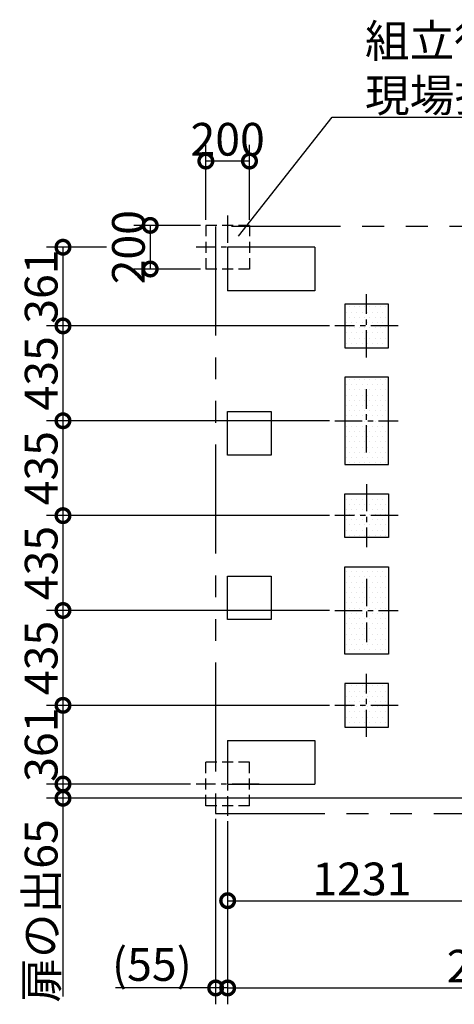
# Model space of a CAD drawing. Extents: x 175 to 20648, y 0 to 9905.
# Drawn here: x 8095 to 10088, y 5390 to 9905 of the extents above; entities that cross this region are included whole.
import ezdxf

# ---------------------------------------------------------------- set-up
doc = ezdxf.new("R2010")
doc.units = 0
doc.header["$LTSCALE"] = 20
doc.header["$PDMODE"] = 3
doc.header["$PDSIZE"] = 2
for name, pattern in [('CENTER', [2, 1.25, -0.25, 0.25, -0.25]), ('HIDDEN', [0.375, 0.25, -0.125]), ('PHANTOM', [2.5, 1.25, -0.25, 0.25, -0.25, 0.25, -0.25])]:
    doc.linetypes.add(name, pattern=pattern)
doc.layers.get('0').update_dxf_attribs({"linetype": 'CONTINUOUS'})
doc.layers.get('DEFPOINTS').update_dxf_attribs({"linetype": 'CONTINUOUS'})
for name, color, linetype in [('センター', 3, 'CENTER'), ('寸法', 4, 'CONTINUOUS'), ('想像線', 6, 'PHANTOM'), ('点線', 2, 'HIDDEN'), ('細線', 5, 'CONTINUOUS'), ('部品1', 7, 'CONTINUOUS')]:
    doc.layers.add(name, color=color, linetype=linetype)
doc.styles.add('STYLE1', font='isocp.shx', dxfattribs={"bigfont": 'bigfont.shx'})
doc.dimstyles.new('INABA_S50G', dxfattribs={"dimtxt": 150, "dimasz": 125, "dimexe": 75, "dimexo": 25, "dimgap": 25, "dimtad": 3, "dimdec": 1, "dimdsep": 46, "dimtxsty": 'STYLE1', "dimblk1": 'DOTSMALL', "dimblk2": 'DOTSMALL', "dimsah": 1, "dimcen": 0, "dimclrt": 7, "dimadec": 0, "dimazin": 0, "dimtfac": 1, "dimtdec": 4, "dimtix": 1, "dimtmove": 0, "dimatfit": 3, "dimldrblk": 'DOTSMALL', "dimfxl": 1, "dimtolj": 1, "dimtzin": 0, "dimarcsym": 0})

# ---------------------------------------------------------------- blocks, each defined once
blk = doc.blocks.new('_DOTSMALL')
at = {"color": 0, "linetype": 'ByBlock', "ltscale": 50, "const_width": 0.5}
blk.add_lwpolyline([(-0.0625, 0, 1), (0.0625, 0, 1)], format="xyb", close=True, dxfattribs=at)
blk = doc.blocks.new('*D7')
at = {"layer": 'DEFPOINTS', "color": 0, "ltscale": 50}
for p in [(9540.5, 7631), (8293.5, 7196), (9540.5, 7196)]:
    blk.add_point(p, dxfattribs=at)
at = {"layer": '寸法', "color": 0, "lineweight": -2, "ltscale": 50}
for p, q in [((8293.5, 7631), (8293.5, 7196)), ((9515.5, 7196), (8218.5, 7196))]:
    blk.add_line(p, q, dxfattribs=at)
at = {"layer": '寸法', "color": 0, "lineweight": -2, "ltscale": 50, "xscale": 125, "yscale": 125, "zscale": 125}
for p, rotation in [((8293.5, 7631), 90), ((8293.5, 7196), 270)]:
    blk.add_blockref('_DOTSMALL', p, dxfattribs=dict(at, rotation=rotation))
at = {"layer": '寸法', "color": 7, "ltscale": 50, "insert": (8193.5, 7413.5), "char_height": 150, "attachment_point": 5, "rotation": 90, "style": 'STYLE1'}
blk.add_mtext('\\A1;435', dxfattribs=at)
blk = doc.blocks.new('*D10')
at = {"layer": 'DEFPOINTS', "color": 0, "ltscale": 50}
for p in [(9048.5, 6255), (11510.5, 6255), (11510.5, 5465)]:
    blk.add_point(p, dxfattribs=at)
at = {"layer": '寸法', "color": 0, "lineweight": -2, "ltscale": 50}
for p, q in [((9048.5, 6230), (9048.5, 5390)), ((11510.5, 6230), (11510.5, 5390)), ((9048.5, 5465), (11510.5, 5465))]:
    blk.add_line(p, q, dxfattribs=at)
at = {"layer": '寸法', "color": 0, "lineweight": -2, "ltscale": 50, "xscale": 125, "yscale": 125, "zscale": 125, "rotation": 180}
blk.add_blockref('_DOTSMALL', (9048.5, 5465), dxfattribs=at)
at = {"layer": '寸法', "color": 0, "lineweight": -2, "ltscale": 50, "xscale": 125, "yscale": 125, "zscale": 125}
blk.add_blockref('_DOTSMALL', (11510.5, 5465), dxfattribs=at)
at = {"layer": '寸法', "color": 7, "ltscale": 50, "insert": (10279.5, 5565), "char_height": 150, "attachment_point": 5, "style": 'STYLE1'}
blk.add_mtext('\\A1;2462', dxfattribs=at)
blk = doc.blocks.new('*D12')
at = {"layer": 'DEFPOINTS', "color": 0, "ltscale": 50}
for p in [(8903.5, 6400), (8293.5, 6335), (10179.5, 6335)]:
    blk.add_point(p, dxfattribs=at)
at = {"layer": '寸法', "color": 0, "lineweight": -2, "ltscale": 50}
for p, q in [((8878.5, 6400), (8218.5, 6400)), ((8293.5, 6400), (8293.5, 6335)), ((10154.5, 6335), (8218.5, 6335)), ((8293.5, 6335), (8293.5, 5426.2))]:
    blk.add_line(p, q, dxfattribs=at)
at = {"layer": '寸法', "color": 0, "lineweight": -2, "ltscale": 50, "xscale": 125, "yscale": 125, "zscale": 125}
for p, rotation in [((8293.5, 6400), 90), ((8293.5, 6335), 270)]:
    blk.add_blockref('_DOTSMALL', p, dxfattribs=dict(at, rotation=rotation))
at = {"layer": '寸法', "color": 7, "ltscale": 50, "insert": (8193.5, 5818.1), "char_height": 150, "attachment_point": 5, "rotation": 90, "style": 'STYLE1'}
blk.add_mtext('\\A1;扉の出65', dxfattribs=at)
blk = doc.blocks.new('*D13')
at = {"layer": 'DEFPOINTS', "color": 0, "ltscale": 50}
for p in [(10279.5, 6335), (9048.5, 6255), (10279.5, 5865)]:
    blk.add_point(p, dxfattribs=at)
at = {"layer": '寸法', "color": 0, "lineweight": -2, "ltscale": 50}
for p, q in [((10279.5, 6310), (10279.5, 5790)), ((9048.5, 6230), (9048.5, 5790)), ((9048.5, 5865), (10279.5, 5865))]:
    blk.add_line(p, q, dxfattribs=at)
at = {"layer": '寸法', "color": 0, "lineweight": -2, "ltscale": 50, "xscale": 125, "yscale": 125, "zscale": 125, "rotation": 180}
blk.add_blockref('_DOTSMALL', (9048.5, 5865), dxfattribs=at)
at = {"layer": '寸法', "color": 0, "lineweight": -2, "ltscale": 50, "xscale": 125, "yscale": 125, "zscale": 125}
blk.add_blockref('_DOTSMALL', (10279.5, 5865), dxfattribs=at)
at = {"layer": '寸法', "color": 7, "ltscale": 50, "insert": (9664, 5965), "char_height": 150, "attachment_point": 5, "style": 'STYLE1'}
blk.add_mtext('\\A1;1231', dxfattribs=at)
blk = doc.blocks.new('*D14')
at = {"layer": 'DEFPOINTS', "color": 0, "ltscale": 50}
for p in [(8993.5, 6265), (9048.5, 6255), (9048.5, 5465)]:
    blk.add_point(p, dxfattribs=at)
at = {"layer": '寸法', "color": 0, "lineweight": -2, "ltscale": 50}
for p, q in [((8993.5, 6240), (8993.5, 5390)), ((9048.5, 6230), (9048.5, 5390)), ((8993.5, 5465), (8533.6, 5465)), ((9048.5, 5465), (8993.5, 5465))]:
    blk.add_line(p, q, dxfattribs=at)
at = {"layer": '寸法', "color": 0, "lineweight": -2, "ltscale": 50, "xscale": 125, "yscale": 125, "zscale": 125, "rotation": 180}
blk.add_blockref('_DOTSMALL', (8993.5, 5465), dxfattribs=at)
at = {"layer": '寸法', "color": 0, "lineweight": -2, "ltscale": 50, "xscale": 125, "yscale": 125, "zscale": 125}
blk.add_blockref('_DOTSMALL', (9048.5, 5465), dxfattribs=at)
at = {"layer": '寸法', "color": 7, "ltscale": 50, "insert": (8701.1, 5572.5), "char_height": 150, "attachment_point": 5, "style": 'STYLE1'}
blk.add_mtext('\\A1;(55)', dxfattribs=at)
blk = doc.blocks.new('*D15')
at = {"layer": 'DEFPOINTS', "color": 0, "ltscale": 50}
for p in [(9540.5, 6761), (8293.5, 6400), (8903.5, 6400)]:
    blk.add_point(p, dxfattribs=at)
at = {"layer": '寸法', "color": 0, "lineweight": -2, "ltscale": 50}
for p, q in [((8293.5, 6761), (8293.5, 6400)), ((8878.5, 6400), (8218.5, 6400))]:
    blk.add_line(p, q, dxfattribs=at)
at = {"layer": '寸法', "color": 0, "lineweight": -2, "ltscale": 50, "xscale": 125, "yscale": 125, "zscale": 125}
for p, rotation in [((8293.5, 6761), 90), ((8293.5, 6400), 270)]:
    blk.add_blockref('_DOTSMALL', p, dxfattribs=dict(at, rotation=rotation))
at = {"layer": '寸法', "color": 7, "ltscale": 50, "insert": (8193.5, 6580.5), "char_height": 150, "attachment_point": 5, "rotation": 90, "style": 'STYLE1'}
blk.add_mtext('\\A1;361', dxfattribs=at)
blk = doc.blocks.new('*D16')
at = {"layer": 'DEFPOINTS', "color": 0, "ltscale": 50}
for p in [(9540.5, 7196), (8293.5, 6761), (9540.5, 6761)]:
    blk.add_point(p, dxfattribs=at)
at = {"layer": '寸法', "color": 0, "lineweight": -2, "ltscale": 50}
for p, q in [((8293.5, 7196), (8293.5, 6761)), ((9515.5, 6761), (8218.5, 6761))]:
    blk.add_line(p, q, dxfattribs=at)
at = {"layer": '寸法', "color": 0, "lineweight": -2, "ltscale": 50, "xscale": 125, "yscale": 125, "zscale": 125}
for p, rotation in [((8293.5, 7196), 90), ((8293.5, 6761), 270)]:
    blk.add_blockref('_DOTSMALL', p, dxfattribs=dict(at, rotation=rotation))
at = {"layer": '寸法', "color": 7, "ltscale": 50, "insert": (8193.5, 6978.5), "char_height": 150, "attachment_point": 5, "rotation": 90, "style": 'STYLE1'}
blk.add_mtext('\\A1;435', dxfattribs=at)
blk = doc.blocks.new('*D20')
at = {"layer": 'DEFPOINTS', "color": 0, "ltscale": 50}
for p in [(8518.5, 8862), (8293.5, 8501), (9540.5, 8501)]:
    blk.add_point(p, dxfattribs=at)
at = {"layer": '寸法', "color": 0, "lineweight": -2, "ltscale": 50}
for p, q in [((8493.5, 8862), (8218.5, 8862)), ((8293.5, 8862), (8293.5, 8501)), ((9515.5, 8501), (8218.5, 8501))]:
    blk.add_line(p, q, dxfattribs=at)
at = {"layer": '寸法', "color": 0, "lineweight": -2, "ltscale": 50, "xscale": 125, "yscale": 125, "zscale": 125}
for p, rotation in [((8293.5, 8862), 90), ((8293.5, 8501), 270)]:
    blk.add_blockref('_DOTSMALL', p, dxfattribs=dict(at, rotation=rotation))
at = {"layer": '寸法', "color": 7, "ltscale": 50, "insert": (8193.5, 8681.5), "char_height": 150, "attachment_point": 5, "rotation": 90, "style": 'STYLE1'}
blk.add_mtext('\\A1;361', dxfattribs=at)
blk = doc.blocks.new('*D21')
at = {"layer": 'DEFPOINTS', "color": 0, "ltscale": 50}
for p in [(9540.5, 8066), (8293.5, 7631), (9540.5, 7631)]:
    blk.add_point(p, dxfattribs=at)
at = {"layer": '寸法', "color": 0, "lineweight": -2, "ltscale": 50}
for p, q in [((8293.5, 8066), (8293.5, 7631)), ((9515.5, 7631), (8218.5, 7631))]:
    blk.add_line(p, q, dxfattribs=at)
at = {"layer": '寸法', "color": 0, "lineweight": -2, "ltscale": 50, "xscale": 125, "yscale": 125, "zscale": 125}
for p, rotation in [((8293.5, 8066), 90), ((8293.5, 7631), 270)]:
    blk.add_blockref('_DOTSMALL', p, dxfattribs=dict(at, rotation=rotation))
at = {"layer": '寸法', "color": 7, "ltscale": 50, "insert": (8193.5, 7848.5), "char_height": 150, "attachment_point": 5, "rotation": 90, "style": 'STYLE1'}
blk.add_mtext('\\A1;435', dxfattribs=at)
blk = doc.blocks.new('*D22')
at = {"layer": 'DEFPOINTS', "color": 0, "ltscale": 50}
for p in [(9540.5, 8501), (8293.5, 8066), (9540.5, 8066)]:
    blk.add_point(p, dxfattribs=at)
at = {"layer": '寸法', "color": 0, "lineweight": -2, "ltscale": 50}
for p, q in [((8293.5, 8501), (8293.5, 8066)), ((9515.5, 8066), (8218.5, 8066))]:
    blk.add_line(p, q, dxfattribs=at)
at = {"layer": '寸法', "color": 0, "lineweight": -2, "ltscale": 50, "xscale": 125, "yscale": 125, "zscale": 125}
for p, rotation in [((8293.5, 8501), 90), ((8293.5, 8066), 270)]:
    blk.add_blockref('_DOTSMALL', p, dxfattribs=dict(at, rotation=rotation))
at = {"layer": '寸法', "color": 7, "ltscale": 50, "insert": (8193.5, 8283.5), "char_height": 150, "attachment_point": 5, "rotation": 90, "style": 'STYLE1'}
blk.add_mtext('\\A1;435', dxfattribs=at)
blk = doc.blocks.new('*D23')
at = {"layer": 'DEFPOINTS', "color": 0, "ltscale": 50}
for p in [(8948.5, 8962), (8693.5, 8762), (8948.5, 8762)]:
    blk.add_point(p, dxfattribs=at)
at = {"layer": '寸法', "color": 0, "lineweight": -2, "ltscale": 50}
for p, q in [((8923.5, 8962), (8618.5, 8962)), ((8693.5, 8962), (8693.5, 8762)), ((8923.5, 8762), (8618.5, 8762))]:
    blk.add_line(p, q, dxfattribs=at)
at = {"layer": '寸法', "color": 0, "lineweight": -2, "ltscale": 50, "xscale": 125, "yscale": 125, "zscale": 125}
for p, rotation in [((8693.5, 8962), 90), ((8693.5, 8762), 270)]:
    blk.add_blockref('_DOTSMALL', p, dxfattribs=dict(at, rotation=rotation))
at = {"layer": '寸法', "color": 7, "ltscale": 50, "insert": (8593.5, 8862), "char_height": 150, "attachment_point": 5, "rotation": 90, "style": 'STYLE1'}
blk.add_mtext('\\A1;200', dxfattribs=at)
blk = doc.blocks.new('*D24')
at = {"layer": 'DEFPOINTS', "color": 0, "ltscale": 50}
for p in [(8948.5, 9257), (8948.5, 8962), (9148.5, 8962)]:
    blk.add_point(p, dxfattribs=at)
at = {"layer": '寸法', "color": 0, "lineweight": -2, "ltscale": 50}
for p, q in [((8948.5, 8987), (8948.5, 9332)), ((9148.5, 8987), (9148.5, 9332)), ((9148.5, 9257), (8948.5, 9257))]:
    blk.add_line(p, q, dxfattribs=at)
at = {"layer": '寸法', "color": 0, "lineweight": -2, "ltscale": 50, "xscale": 125, "yscale": 125, "zscale": 125, "rotation": 180}
blk.add_blockref('_DOTSMALL', (8948.5, 9257), dxfattribs=at)
at = {"layer": '寸法', "color": 0, "lineweight": -2, "ltscale": 50, "xscale": 125, "yscale": 125, "zscale": 125}
blk.add_blockref('_DOTSMALL', (9148.5, 9257), dxfattribs=at)
at = {"layer": '寸法', "color": 7, "ltscale": 50, "insert": (9048.5, 9357), "char_height": 150, "attachment_point": 5, "style": 'STYLE1'}
blk.add_mtext('\\A1;200', dxfattribs=at)

msp = doc.modelspace()

# ---------------------------------------------------------------- linework, layer by layer
at = {"layer": 'センター', "color": 7, "ltscale": 5}
for p, q in [((9048.5, 9006.96), (9048.5, 8716.96)), ((9193.5, 8861.96), (8903.5, 8861.96)), ((9685.5, 8355.96), (9685.5, 8645.96)), ((9830.5, 8500.96), (9540.5, 8500.96)), ((9685.5, 7920.96), (9685.5, 8210.96)), ((9540.5, 8065.96), (9830.5, 8065.96)), ((9685.5, 7775.96), (9685.5, 7485.96)), ((9830.5, 7630.96), (9540.5, 7630.96)), ((9685.5, 7340.96), (9685.5, 7050.96)), ((9540.5, 7195.96), (9830.5, 7195.96)), ((9685.5, 6615.96), (9685.5, 6905.96)), ((9830.5, 6760.96), (9540.5, 6760.96)), ((9048.5, 6544.96), (9048.5, 6254.96)), ((9193.5, 6399.96), (8903.5, 6399.96))]:
    msp.add_line(p, q, dxfattribs=at)
at = {"layer": '想像線', "color": 7, "ltscale": 20}
for p, q in [((8993.5, 8956.96), (8993.5, 6264.96)), ((11565.5, 8956.96), (8993.5, 8956.96)), ((8993.5, 6264.96), (11565.5, 6264.96))]:
    msp.add_line(p, q, dxfattribs=at)
at = {"layer": '点線', "color": 7, "ltscale": 10}
for p, q in [((8948.5, 8961.96), (8948.5, 8761.96)), ((9148.5, 8961.96), (8948.5, 8961.96)), ((9148.5, 8961.96), (9148.5, 8761.96)), ((9148.5, 8761.96), (8948.5, 8761.96)), ((9148.5, 6499.96), (8948.5, 6499.96)), ((8948.5, 6299.96), (8948.5, 6499.96)), ((9148.5, 6299.96), (9148.5, 6499.96)), ((9148.5, 6299.96), (8948.5, 6299.96))]:
    msp.add_line(p, q, dxfattribs=at)
at = {"layer": '細線', "color": 7, "ltscale": 10}
for p, q in [((9785.5, 8600.96), (9585.5, 8600.96)), ((9585.5, 8600.96), (9585.5, 8400.96)), ((9785.5, 8400.96), (9785.5, 8600.96)), ((9585.5, 8400.96), (9785.5, 8400.96)), ((9785.5, 8265.96), (9585.5, 8265.96)), ((9585.5, 8265.96), (9585.5, 7865.96)), ((9785.5, 7865.96), (9785.5, 8265.96)), ((9585.5, 7865.96), (9785.5, 7865.96)), ((9585.5, 7730.96), (9785.5, 7730.96)), ((9585.5, 7530.96), (9585.5, 7730.96)), ((9785.5, 7730.96), (9785.5, 7530.96)), ((9785.5, 7530.96), (9585.5, 7530.96)), ((9585.5, 7395.96), (9785.5, 7395.96)), ((9585.5, 6995.96), (9585.5, 7395.96)), ((9785.5, 7395.96), (9785.5, 6995.96)), ((9785.5, 6995.96), (9585.5, 6995.96)), ((9785.5, 6860.96), (9585.5, 6860.96)), ((9585.5, 6860.96), (9585.5, 6660.96)), ((9785.5, 6660.96), (9785.5, 6860.96)), ((9585.5, 6660.96), (9785.5, 6660.96))]:
    msp.add_line(p, q, dxfattribs=at)
at = {"layer": '部品1', "color": 7, "ltscale": 50}
for p, q in [((9448.5, 8861.96), (9048.5, 8861.96)), ((9048.5, 8861.96), (9048.5, 8661.96)), ((9448.5, 8861.96), (9448.5, 8661.96)), ((9448.5, 8661.96), (9048.5, 8661.96)), ((9605.08, 8588.36), (9605.08, 8588.36)), ((9628.89, 8588.36), (9628.89, 8588.36)), ((9652.7, 8588.36), (9652.7, 8588.36)), ((9676.52, 8588.36), (9676.52, 8588.36)), ((9700.33, 8588.36), (9700.33, 8588.36)), ((9724.14, 8588.36), (9724.14, 8588.36)), ((9747.95, 8588.36), (9747.95, 8588.36)), ((9771.77, 8588.36), (9771.77, 8588.36)), ((9593.17, 8564.54), (9593.17, 8564.54)), ((9605.08, 8540.73), (9605.08, 8540.73)), ((9616.98, 8564.54), (9616.98, 8564.54)), ((9628.89, 8540.73), (9628.89, 8540.73)), ((9640.8, 8564.54), (9640.8, 8564.54)), ((9652.7, 8540.73), (9652.7, 8540.73)), ((9664.61, 8564.54), (9664.61, 8564.54)), ((9676.52, 8540.73), (9676.52, 8540.73)), ((9688.42, 8564.54), (9688.42, 8564.54)), ((9700.33, 8540.73), (9700.33, 8540.73)), ((9712.23, 8564.54), (9712.23, 8564.54)), ((9724.14, 8540.73), (9724.14, 8540.73)), ((9736.05, 8564.54), (9736.05, 8564.54)), ((9747.95, 8540.73), (9747.95, 8540.73)), ((9759.86, 8564.54), (9759.86, 8564.54)), ((9771.77, 8540.73), (9771.77, 8540.73)), ((9783.67, 8564.54), (9783.67, 8564.54)), ((9593.17, 8516.92), (9593.17, 8516.92)), ((9605.08, 8493.11), (9605.08, 8493.11)), ((9616.98, 8516.92), (9616.98, 8516.92)), ((9628.89, 8493.11), (9628.89, 8493.11)), ((9640.8, 8516.92), (9640.8, 8516.92)), ((9652.7, 8493.11), (9652.7, 8493.11)), ((9664.61, 8516.92), (9664.61, 8516.92)), ((9676.52, 8493.11), (9676.52, 8493.11)), ((9688.42, 8516.92), (9688.42, 8516.92)), ((9700.33, 8493.11), (9700.33, 8493.11)), ((9712.23, 8516.92), (9712.23, 8516.92)), ((9724.14, 8493.11), (9724.14, 8493.11)), ((9736.05, 8516.92), (9736.05, 8516.92)), ((9747.95, 8493.11), (9747.95, 8493.11)), ((9759.86, 8516.92), (9759.86, 8516.92)), ((9771.77, 8493.11), (9771.77, 8493.11)), ((9783.67, 8516.92), (9783.67, 8516.92)), ((9593.17, 8469.29), (9593.17, 8469.29)), ((9605.08, 8445.48), (9605.08, 8445.48)), ((9616.98, 8469.29), (9616.98, 8469.29)), ((9628.89, 8445.48), (9628.89, 8445.48)), ((9640.8, 8469.29), (9640.8, 8469.29)), ((9652.7, 8445.48), (9652.7, 8445.48)), ((9664.61, 8469.29), (9664.61, 8469.29)), ((9676.52, 8445.48), (9676.52, 8445.48)), ((9688.42, 8469.29), (9688.42, 8469.29)), ((9700.33, 8445.48), (9700.33, 8445.48)), ((9712.23, 8469.29), (9712.23, 8469.29)), ((9724.14, 8445.48), (9724.14, 8445.48)), ((9736.05, 8469.29), (9736.05, 8469.29)), ((9747.95, 8445.48), (9747.95, 8445.48)), ((9759.86, 8469.29), (9759.86, 8469.29)), ((9771.77, 8445.48), (9771.77, 8445.48)), ((9783.67, 8469.29), (9783.67, 8469.29)), ((9593.17, 8421.67), (9593.17, 8421.67)), ((9616.98, 8421.67), (9616.98, 8421.67)), ((9640.8, 8421.67), (9640.8, 8421.67)), ((9664.61, 8421.67), (9664.61, 8421.67)), ((9688.42, 8421.67), (9688.42, 8421.67)), ((9712.23, 8421.67), (9712.23, 8421.67)), ((9736.05, 8421.67), (9736.05, 8421.67)), ((9759.86, 8421.67), (9759.86, 8421.67)), ((9783.67, 8421.67), (9783.67, 8421.67)), ((9593.17, 8231.17), (9593.17, 8231.17)), ((9605.08, 8254.98), (9605.08, 8254.98)), ((9616.98, 8231.17), (9616.98, 8231.17)), ((9628.89, 8254.98), (9628.89, 8254.98)), ((9640.8, 8231.17), (9640.8, 8231.17)), ((9652.7, 8254.98), (9652.7, 8254.98)), ((9664.61, 8231.17), (9664.61, 8231.17)), ((9676.52, 8254.98), (9676.52, 8254.98)), ((9688.42, 8231.17), (9688.42, 8231.17)), ((9700.33, 8254.98), (9700.33, 8254.98)), ((9712.23, 8231.17), (9712.23, 8231.17)), ((9724.14, 8254.98), (9724.14, 8254.98)), ((9736.05, 8231.17), (9736.05, 8231.17)), ((9747.95, 8254.98), (9747.95, 8254.98)), ((9759.86, 8231.17), (9759.86, 8231.17)), ((9771.77, 8254.98), (9771.77, 8254.98)), ((9783.67, 8231.17), (9783.67, 8231.17)), ((9593.17, 8183.54), (9593.17, 8183.54)), ((9605.08, 8207.36), (9605.08, 8207.36)), ((9616.98, 8183.54), (9616.98, 8183.54)), ((9628.89, 8207.36), (9628.89, 8207.36)), ((9640.8, 8183.54), (9640.8, 8183.54)), ((9652.7, 8207.36), (9652.7, 8207.36)), ((9664.61, 8183.54), (9664.61, 8183.54)), ((9676.52, 8207.36), (9676.52, 8207.36)), ((9688.42, 8183.54), (9688.42, 8183.54)), ((9700.33, 8207.36), (9700.33, 8207.36)), ((9712.23, 8183.54), (9712.23, 8183.54)), ((9724.14, 8207.36), (9724.14, 8207.36)), ((9736.05, 8183.54), (9736.05, 8183.54)), ((9747.95, 8207.36), (9747.95, 8207.36)), ((9759.86, 8183.54), (9759.86, 8183.54)), ((9771.77, 8207.36), (9771.77, 8207.36)), ((9783.67, 8183.54), (9783.67, 8183.54)), ((9593.17, 8135.92), (9593.17, 8135.92)), ((9605.08, 8159.73), (9605.08, 8159.73)), ((9616.98, 8135.92), (9616.98, 8135.92)), ((9628.89, 8159.73), (9628.89, 8159.73)), ((9640.8, 8135.92), (9640.8, 8135.92)), ((9652.7, 8159.73), (9652.7, 8159.73)), ((9664.61, 8135.92), (9664.61, 8135.92)), ((9676.52, 8159.73), (9676.52, 8159.73)), ((9688.42, 8135.92), (9688.42, 8135.92)), ((9700.33, 8159.73), (9700.33, 8159.73)), ((9712.23, 8135.92), (9712.23, 8135.92)), ((9724.14, 8159.73), (9724.14, 8159.73)), ((9736.05, 8135.92), (9736.05, 8135.92)), ((9747.95, 8159.73), (9747.95, 8159.73)), ((9759.86, 8135.92), (9759.86, 8135.92)), ((9771.77, 8159.73), (9771.77, 8159.73)), ((9783.67, 8135.92), (9783.67, 8135.92)), ((9048.5, 7907.96), (9048.5, 8107.96)), ((9048.5, 8107.96), (9248.5, 8107.96)), ((9248.5, 8107.96), (9248.5, 7907.96)), ((9593.17, 8088.29), (9593.17, 8088.29)), ((9605.08, 8112.11), (9605.08, 8112.11)), ((9616.98, 8088.29), (9616.98, 8088.29)), ((9628.89, 8112.11), (9628.89, 8112.11)), ((9640.8, 8088.29), (9640.8, 8088.29)), ((9652.7, 8112.11), (9652.7, 8112.11)), ((9664.61, 8088.29), (9664.61, 8088.29)), ((9676.52, 8112.11), (9676.52, 8112.11)), ((9688.42, 8088.29), (9688.42, 8088.29)), ((9700.33, 8112.11), (9700.33, 8112.11)), ((9712.23, 8088.29), (9712.23, 8088.29)), ((9724.14, 8112.11), (9724.14, 8112.11)), ((9736.05, 8088.29), (9736.05, 8088.29)), ((9747.95, 8112.11), (9747.95, 8112.11)), ((9759.86, 8088.29), (9759.86, 8088.29)), ((9771.77, 8112.11), (9771.77, 8112.11)), ((9783.67, 8088.29), (9783.67, 8088.29)), ((9593.17, 8040.67), (9593.17, 8040.67)), ((9605.08, 8064.48), (9605.08, 8064.48)), ((9616.98, 8040.67), (9616.98, 8040.67)), ((9628.89, 8064.48), (9628.89, 8064.48)), ((9640.8, 8040.67), (9640.8, 8040.67)), ((9652.7, 8064.48), (9652.7, 8064.48)), ((9664.61, 8040.67), (9664.61, 8040.67)), ((9676.52, 8064.48), (9676.52, 8064.48)), ((9688.42, 8040.67), (9688.42, 8040.67)), ((9700.33, 8064.48), (9700.33, 8064.48)), ((9712.23, 8040.67), (9712.23, 8040.67)), ((9724.14, 8064.48), (9724.14, 8064.48)), ((9736.05, 8040.67), (9736.05, 8040.67)), ((9747.95, 8064.48), (9747.95, 8064.48)), ((9759.86, 8040.67), (9759.86, 8040.67)), ((9771.77, 8064.48), (9771.77, 8064.48)), ((9783.67, 8040.67), (9783.67, 8040.67)), ((9593.17, 7993.04), (9593.17, 7993.04)), ((9605.08, 8016.86), (9605.08, 8016.86)), ((9616.98, 7993.04), (9616.98, 7993.04)), ((9628.89, 8016.86), (9628.89, 8016.86)), ((9640.8, 7993.04), (9640.8, 7993.04)), ((9652.7, 8016.86), (9652.7, 8016.86)), ((9664.61, 7993.04), (9664.61, 7993.04)), ((9676.52, 8016.86), (9676.52, 8016.86)), ((9688.42, 7993.04), (9688.42, 7993.04)), ((9700.33, 8016.86), (9700.33, 8016.86)), ((9712.23, 7993.04), (9712.23, 7993.04)), ((9724.14, 8016.86), (9724.14, 8016.86)), ((9736.05, 7993.04), (9736.05, 7993.04)), ((9747.95, 8016.86), (9747.95, 8016.86)), ((9759.86, 7993.04), (9759.86, 7993.04)), ((9771.77, 8016.86), (9771.77, 8016.86)), ((9783.67, 7993.04), (9783.67, 7993.04)), ((9605.08, 7969.23), (9605.08, 7969.23)), ((9628.89, 7969.23), (9628.89, 7969.23)), ((9652.7, 7969.23), (9652.7, 7969.23)), ((9676.52, 7969.23), (9676.52, 7969.23)), ((9700.33, 7969.23), (9700.33, 7969.23)), ((9724.14, 7969.23), (9724.14, 7969.23)), ((9747.95, 7969.23), (9747.95, 7969.23)), ((9771.77, 7969.23), (9771.77, 7969.23)), ((9248.5, 7907.96), (9048.5, 7907.96)), ((9593.17, 7945.42), (9593.17, 7945.42)), ((9605.08, 7921.61), (9605.08, 7921.61)), ((9616.98, 7945.42), (9616.98, 7945.42)), ((9628.89, 7921.61), (9628.89, 7921.61)), ((9640.8, 7945.42), (9640.8, 7945.42)), ((9652.7, 7921.61), (9652.7, 7921.61)), ((9664.61, 7945.42), (9664.61, 7945.42)), ((9676.52, 7921.61), (9676.52, 7921.61)), ((9688.42, 7945.42), (9688.42, 7945.42)), ((9700.33, 7921.61), (9700.33, 7921.61)), ((9712.23, 7945.42), (9712.23, 7945.42)), ((9724.14, 7921.61), (9724.14, 7921.61)), ((9736.05, 7945.42), (9736.05, 7945.42)), ((9747.95, 7921.61), (9747.95, 7921.61)), ((9759.86, 7945.42), (9759.86, 7945.42)), ((9771.77, 7921.61), (9771.77, 7921.61)), ((9783.67, 7945.42), (9783.67, 7945.42)), ((9593.17, 7897.79), (9593.17, 7897.79)), ((9605.08, 7873.98), (9605.08, 7873.98)), ((9616.98, 7897.79), (9616.98, 7897.79)), ((9628.89, 7873.98), (9628.89, 7873.98)), ((9640.8, 7897.79), (9640.8, 7897.79)), ((9652.7, 7873.98), (9652.7, 7873.98)), ((9664.61, 7897.79), (9664.61, 7897.79)), ((9676.52, 7873.98), (9676.52, 7873.98)), ((9688.42, 7897.79), (9688.42, 7897.79)), ((9700.33, 7873.98), (9700.33, 7873.98)), ((9712.23, 7897.79), (9712.23, 7897.79)), ((9724.14, 7873.98), (9724.14, 7873.98)), ((9736.05, 7897.79), (9736.05, 7897.79)), ((9747.95, 7873.98), (9747.95, 7873.98)), ((9759.86, 7897.79), (9759.86, 7897.79)), ((9771.77, 7873.98), (9771.77, 7873.98)), ((9783.67, 7897.79), (9783.67, 7897.79)), ((9593.17, 7707.29), (9593.17, 7707.29)), ((9605.08, 7683.48), (9605.08, 7683.48)), ((9616.98, 7707.29), (9616.98, 7707.29)), ((9628.89, 7683.48), (9628.89, 7683.48)), ((9640.8, 7707.29), (9640.8, 7707.29)), ((9652.7, 7683.48), (9652.7, 7683.48)), ((9664.61, 7707.29), (9664.61, 7707.29)), ((9676.52, 7683.48), (9676.52, 7683.48)), ((9688.42, 7707.29), (9688.42, 7707.29)), ((9700.33, 7683.48), (9700.33, 7683.48)), ((9712.23, 7707.29), (9712.23, 7707.29)), ((9724.14, 7683.48), (9724.14, 7683.48)), ((9736.05, 7707.29), (9736.05, 7707.29)), ((9747.95, 7683.48), (9747.95, 7683.48)), ((9759.86, 7707.29), (9759.86, 7707.29)), ((9771.77, 7683.48), (9771.77, 7683.48)), ((9783.67, 7707.29), (9783.67, 7707.29)), ((9593.17, 7659.67), (9593.17, 7659.67)), ((9605.08, 7635.86), (9605.08, 7635.86)), ((9616.98, 7659.67), (9616.98, 7659.67)), ((9628.89, 7635.86), (9628.89, 7635.86)), ((9640.8, 7659.67), (9640.8, 7659.67)), ((9652.7, 7635.86), (9652.7, 7635.86)), ((9664.61, 7659.67), (9664.61, 7659.67)), ((9676.52, 7635.86), (9676.52, 7635.86)), ((9688.42, 7659.67), (9688.42, 7659.67)), ((9700.33, 7635.86), (9700.33, 7635.86)), ((9712.23, 7659.67), (9712.23, 7659.67)), ((9724.14, 7635.86), (9724.14, 7635.86)), ((9736.05, 7659.67), (9736.05, 7659.67)), ((9747.95, 7635.86), (9747.95, 7635.86)), ((9759.86, 7659.67), (9759.86, 7659.67)), ((9771.77, 7635.86), (9771.77, 7635.86)), ((9783.67, 7659.67), (9783.67, 7659.67)), ((9593.17, 7612.04), (9593.17, 7612.04)), ((9605.08, 7588.23), (9605.08, 7588.23)), ((9616.98, 7612.04), (9616.98, 7612.04)), ((9628.89, 7588.23), (9628.89, 7588.23)), ((9640.8, 7612.04), (9640.8, 7612.04)), ((9652.7, 7588.23), (9652.7, 7588.23)), ((9664.61, 7612.04), (9664.61, 7612.04)), ((9676.52, 7588.23), (9676.52, 7588.23)), ((9688.42, 7612.04), (9688.42, 7612.04)), ((9700.33, 7588.23), (9700.33, 7588.23)), ((9712.23, 7612.04), (9712.23, 7612.04)), ((9724.14, 7588.23), (9724.14, 7588.23)), ((9736.05, 7612.04), (9736.05, 7612.04)), ((9747.95, 7588.23), (9747.95, 7588.23)), ((9759.86, 7612.04), (9759.86, 7612.04)), ((9771.77, 7588.23), (9771.77, 7588.23)), ((9783.67, 7612.04), (9783.67, 7612.04)), ((9593.17, 7564.42), (9593.17, 7564.42)), ((9616.98, 7564.42), (9616.98, 7564.42)), ((9640.8, 7564.42), (9640.8, 7564.42)), ((9664.61, 7564.42), (9664.61, 7564.42)), ((9688.42, 7564.42), (9688.42, 7564.42)), ((9712.23, 7564.42), (9712.23, 7564.42)), ((9736.05, 7564.42), (9736.05, 7564.42)), ((9759.86, 7564.42), (9759.86, 7564.42)), ((9783.67, 7564.42), (9783.67, 7564.42)), ((9605.08, 7540.61), (9605.08, 7540.61)), ((9628.89, 7540.61), (9628.89, 7540.61)), ((9652.7, 7540.61), (9652.7, 7540.61)), ((9676.52, 7540.61), (9676.52, 7540.61)), ((9700.33, 7540.61), (9700.33, 7540.61)), ((9724.14, 7540.61), (9724.14, 7540.61)), ((9747.95, 7540.61), (9747.95, 7540.61)), ((9771.77, 7540.61), (9771.77, 7540.61)), ((9593.17, 7373.92), (9593.17, 7373.92)), ((9616.98, 7373.92), (9616.98, 7373.92)), ((9640.8, 7373.92), (9640.8, 7373.92)), ((9664.61, 7373.92), (9664.61, 7373.92)), ((9688.42, 7373.92), (9688.42, 7373.92)), ((9712.23, 7373.92), (9712.23, 7373.92)), ((9736.05, 7373.92), (9736.05, 7373.92)), ((9759.86, 7373.92), (9759.86, 7373.92)), ((9783.67, 7373.92), (9783.67, 7373.92)), ((9048.5, 7353.96), (9248.5, 7353.96)), ((9048.5, 7153.96), (9048.5, 7353.96)), ((9248.5, 7353.96), (9248.5, 7153.96)), ((9593.17, 7326.29), (9593.17, 7326.29)), ((9605.08, 7350.11), (9605.08, 7350.11)), ((9616.98, 7326.29), (9616.98, 7326.29)), ((9628.89, 7350.11), (9628.89, 7350.11)), ((9640.8, 7326.29), (9640.8, 7326.29)), ((9652.7, 7350.11), (9652.7, 7350.11)), ((9664.61, 7326.29), (9664.61, 7326.29)), ((9676.52, 7350.11), (9676.52, 7350.11)), ((9688.42, 7326.29), (9688.42, 7326.29)), ((9700.33, 7350.11), (9700.33, 7350.11)), ((9712.23, 7326.29), (9712.23, 7326.29)), ((9724.14, 7350.11), (9724.14, 7350.11)), ((9736.05, 7326.29), (9736.05, 7326.29)), ((9747.95, 7350.11), (9747.95, 7350.11)), ((9759.86, 7326.29), (9759.86, 7326.29)), ((9771.77, 7350.11), (9771.77, 7350.11)), ((9783.67, 7326.29), (9783.67, 7326.29)), ((9593.17, 7278.67), (9593.17, 7278.67)), ((9605.08, 7302.48), (9605.08, 7302.48)), ((9616.98, 7278.67), (9616.98, 7278.67)), ((9628.89, 7302.48), (9628.89, 7302.48)), ((9640.8, 7278.67), (9640.8, 7278.67)), ((9652.7, 7302.48), (9652.7, 7302.48)), ((9664.61, 7278.67), (9664.61, 7278.67)), ((9676.52, 7302.48), (9676.52, 7302.48)), ((9688.42, 7278.67), (9688.42, 7278.67)), ((9700.33, 7302.48), (9700.33, 7302.48)), ((9712.23, 7278.67), (9712.23, 7278.67)), ((9724.14, 7302.48), (9724.14, 7302.48)), ((9736.05, 7278.67), (9736.05, 7278.67)), ((9747.95, 7302.48), (9747.95, 7302.48)), ((9759.86, 7278.67), (9759.86, 7278.67)), ((9771.77, 7302.48), (9771.77, 7302.48)), ((9783.67, 7278.67), (9783.67, 7278.67)), ((9593.17, 7231.04), (9593.17, 7231.04)), ((9605.08, 7254.86), (9605.08, 7254.86)), ((9616.98, 7231.04), (9616.98, 7231.04)), ((9628.89, 7254.86), (9628.89, 7254.86)), ((9640.8, 7231.04), (9640.8, 7231.04)), ((9652.7, 7254.86), (9652.7, 7254.86)), ((9664.61, 7231.04), (9664.61, 7231.04)), ((9676.52, 7254.86), (9676.52, 7254.86)), ((9688.42, 7231.04), (9688.42, 7231.04)), ((9700.33, 7254.86), (9700.33, 7254.86)), ((9712.23, 7231.04), (9712.23, 7231.04)), ((9724.14, 7254.86), (9724.14, 7254.86)), ((9736.05, 7231.04), (9736.05, 7231.04)), ((9747.95, 7254.86), (9747.95, 7254.86)), ((9759.86, 7231.04), (9759.86, 7231.04)), ((9771.77, 7254.86), (9771.77, 7254.86)), ((9783.67, 7231.04), (9783.67, 7231.04)), ((9593.17, 7183.42), (9593.17, 7183.42)), ((9605.08, 7207.23), (9605.08, 7207.23)), ((9616.98, 7183.42), (9616.98, 7183.42)), ((9628.89, 7207.23), (9628.89, 7207.23)), ((9640.8, 7183.42), (9640.8, 7183.42)), ((9652.7, 7207.23), (9652.7, 7207.23)), ((9664.61, 7183.42), (9664.61, 7183.42)), ((9676.52, 7207.23), (9676.52, 7207.23)), ((9688.42, 7183.42), (9688.42, 7183.42)), ((9700.33, 7207.23), (9700.33, 7207.23)), ((9712.23, 7183.42), (9712.23, 7183.42)), ((9724.14, 7207.23), (9724.14, 7207.23)), ((9736.05, 7183.42), (9736.05, 7183.42)), ((9747.95, 7207.23), (9747.95, 7207.23)), ((9759.86, 7183.42), (9759.86, 7183.42)), ((9771.77, 7207.23), (9771.77, 7207.23)), ((9783.67, 7183.42), (9783.67, 7183.42)), ((9248.5, 7153.96), (9048.5, 7153.96)), ((9593.17, 7135.79), (9593.17, 7135.79)), ((9605.08, 7159.61), (9605.08, 7159.61)), ((9616.98, 7135.79), (9616.98, 7135.79)), ((9628.89, 7159.61), (9628.89, 7159.61)), ((9640.8, 7135.79), (9640.8, 7135.79)), ((9652.7, 7159.61), (9652.7, 7159.61)), ((9664.61, 7135.79), (9664.61, 7135.79)), ((9676.52, 7159.61), (9676.52, 7159.61)), ((9688.42, 7135.79), (9688.42, 7135.79)), ((9700.33, 7159.61), (9700.33, 7159.61)), ((9712.23, 7135.79), (9712.23, 7135.79)), ((9724.14, 7159.61), (9724.14, 7159.61)), ((9736.05, 7135.79), (9736.05, 7135.79)), ((9747.95, 7159.61), (9747.95, 7159.61)), ((9759.86, 7135.79), (9759.86, 7135.79)), ((9771.77, 7159.61), (9771.77, 7159.61)), ((9783.67, 7135.79), (9783.67, 7135.79)), ((9605.08, 7111.98), (9605.08, 7111.98)), ((9628.89, 7111.98), (9628.89, 7111.98)), ((9652.7, 7111.98), (9652.7, 7111.98)), ((9676.52, 7111.98), (9676.52, 7111.98)), ((9700.33, 7111.98), (9700.33, 7111.98)), ((9724.14, 7111.98), (9724.14, 7111.98)), ((9747.95, 7111.98), (9747.95, 7111.98)), ((9771.77, 7111.98), (9771.77, 7111.98)), ((9593.17, 7088.17), (9593.17, 7088.17)), ((9605.08, 7064.36), (9605.08, 7064.36)), ((9616.98, 7088.17), (9616.98, 7088.17)), ((9628.89, 7064.36), (9628.89, 7064.36)), ((9640.8, 7088.17), (9640.8, 7088.17)), ((9652.7, 7064.36), (9652.7, 7064.36)), ((9664.61, 7088.17), (9664.61, 7088.17)), ((9676.52, 7064.36), (9676.52, 7064.36)), ((9688.42, 7088.17), (9688.42, 7088.17)), ((9700.33, 7064.36), (9700.33, 7064.36)), ((9712.23, 7088.17), (9712.23, 7088.17)), ((9724.14, 7064.36), (9724.14, 7064.36)), ((9736.05, 7088.17), (9736.05, 7088.17)), ((9747.95, 7064.36), (9747.95, 7064.36)), ((9759.86, 7088.17), (9759.86, 7088.17)), ((9771.77, 7064.36), (9771.77, 7064.36)), ((9783.67, 7088.17), (9783.67, 7088.17)), ((9593.17, 7040.54), (9593.17, 7040.54)), ((9605.08, 7016.73), (9605.08, 7016.73)), ((9616.98, 7040.54), (9616.98, 7040.54)), ((9628.89, 7016.73), (9628.89, 7016.73)), ((9640.8, 7040.54), (9640.8, 7040.54)), ((9652.7, 7016.73), (9652.7, 7016.73)), ((9664.61, 7040.54), (9664.61, 7040.54)), ((9676.52, 7016.73), (9676.52, 7016.73)), ((9688.42, 7040.54), (9688.42, 7040.54)), ((9700.33, 7016.73), (9700.33, 7016.73)), ((9712.23, 7040.54), (9712.23, 7040.54)), ((9724.14, 7016.73), (9724.14, 7016.73)), ((9736.05, 7040.54), (9736.05, 7040.54)), ((9747.95, 7016.73), (9747.95, 7016.73)), ((9759.86, 7040.54), (9759.86, 7040.54)), ((9771.77, 7016.73), (9771.77, 7016.73)), ((9783.67, 7040.54), (9783.67, 7040.54)), ((9593.17, 6850.04), (9593.17, 6850.04)), ((9605.08, 6826.23), (9605.08, 6826.23)), ((9616.98, 6850.04), (9616.98, 6850.04)), ((9628.89, 6826.23), (9628.89, 6826.23)), ((9640.8, 6850.04), (9640.8, 6850.04)), ((9652.7, 6826.23), (9652.7, 6826.23)), ((9664.61, 6850.04), (9664.61, 6850.04)), ((9676.52, 6826.23), (9676.52, 6826.23)), ((9688.42, 6850.04), (9688.42, 6850.04)), ((9700.33, 6826.23), (9700.33, 6826.23)), ((9712.23, 6850.04), (9712.23, 6850.04)), ((9724.14, 6826.23), (9724.14, 6826.23)), ((9736.05, 6850.04), (9736.05, 6850.04)), ((9747.95, 6826.23), (9747.95, 6826.23)), ((9759.86, 6850.04), (9759.86, 6850.04)), ((9771.77, 6826.23), (9771.77, 6826.23)), ((9783.67, 6850.04), (9783.67, 6850.04)), ((9593.17, 6802.42), (9593.17, 6802.42)), ((9605.08, 6778.61), (9605.08, 6778.61)), ((9616.98, 6802.42), (9616.98, 6802.42)), ((9628.89, 6778.61), (9628.89, 6778.61)), ((9640.8, 6802.42), (9640.8, 6802.42)), ((9652.7, 6778.61), (9652.7, 6778.61)), ((9664.61, 6802.42), (9664.61, 6802.42)), ((9676.52, 6778.61), (9676.52, 6778.61)), ((9688.42, 6802.42), (9688.42, 6802.42)), ((9700.33, 6778.61), (9700.33, 6778.61)), ((9712.23, 6802.42), (9712.23, 6802.42)), ((9724.14, 6778.61), (9724.14, 6778.61)), ((9736.05, 6802.42), (9736.05, 6802.42)), ((9747.95, 6778.61), (9747.95, 6778.61)), ((9759.86, 6802.42), (9759.86, 6802.42)), ((9771.77, 6778.61), (9771.77, 6778.61)), ((9783.67, 6802.42), (9783.67, 6802.42)), ((9593.17, 6754.79), (9593.17, 6754.79)), ((9605.08, 6730.98), (9605.08, 6730.98)), ((9616.98, 6754.79), (9616.98, 6754.79)), ((9628.89, 6730.98), (9628.89, 6730.98)), ((9640.8, 6754.79), (9640.8, 6754.79)), ((9652.7, 6730.98), (9652.7, 6730.98)), ((9664.61, 6754.79), (9664.61, 6754.79)), ((9676.52, 6730.98), (9676.52, 6730.98)), ((9688.42, 6754.79), (9688.42, 6754.79)), ((9700.33, 6730.98), (9700.33, 6730.98)), ((9712.23, 6754.79), (9712.23, 6754.79)), ((9724.14, 6730.98), (9724.14, 6730.98)), ((9736.05, 6754.79), (9736.05, 6754.79)), ((9747.95, 6730.98), (9747.95, 6730.98)), ((9759.86, 6754.79), (9759.86, 6754.79)), ((9771.77, 6730.98), (9771.77, 6730.98)), ((9783.67, 6754.79), (9783.67, 6754.79)), ((9593.17, 6707.17), (9593.17, 6707.17)), ((9605.08, 6683.36), (9605.08, 6683.36)), ((9616.98, 6707.17), (9616.98, 6707.17)), ((9628.89, 6683.36), (9628.89, 6683.36)), ((9640.8, 6707.17), (9640.8, 6707.17)), ((9652.7, 6683.36), (9652.7, 6683.36)), ((9664.61, 6707.17), (9664.61, 6707.17)), ((9676.52, 6683.36), (9676.52, 6683.36)), ((9688.42, 6707.17), (9688.42, 6707.17)), ((9700.33, 6683.36), (9700.33, 6683.36)), ((9712.23, 6707.17), (9712.23, 6707.17)), ((9724.14, 6683.36), (9724.14, 6683.36)), ((9736.05, 6707.17), (9736.05, 6707.17)), ((9747.95, 6683.36), (9747.95, 6683.36)), ((9759.86, 6707.17), (9759.86, 6707.17)), ((9771.77, 6683.36), (9771.77, 6683.36)), ((9783.67, 6707.17), (9783.67, 6707.17)), ((9048.5, 6599.96), (9448.5, 6599.96)), ((9048.5, 6599.96), (9048.5, 6399.96)), ((9448.5, 6599.96), (9448.5, 6399.96)), ((9048.5, 6399.96), (9448.5, 6399.96))]:
    msp.add_line(p, q, dxfattribs=at)

# ---------------------------------------------------------------- texts
at = {"layer": '細線', "color": 7, "ltscale": 50, "insert": (9678.06, 9683.48), "char_height": 150, "attachment_point": 4, "style": 'STYLE1'}
msp.add_mtext('\\A1;組立後\\P現場打コンクリート', dxfattribs=at)

# ---------------------------------------------------------------- dimensions: what is measured, and where the dimension line sits
at = {"layer": '寸法', "color": 7, "ltscale": 50}
dim = msp.add_linear_dim(base=(8948.5, 9256.96), p1=(9148.5, 8961.96), p2=(8948.5, 8961.96), dimstyle='INABA_S50G', dxfattribs=at)
dim.commit()
dim.dimension.update_dxf_attribs({"geometry": '*D24', "text_midpoint": (9048.5, 9256.96), "dimtype": 160})
dim = msp.add_linear_dim(base=(8693.5, 8761.96), p1=(8948.5, 8961.96), p2=(8948.5, 8761.96), angle=90, dimstyle='INABA_S50G', dxfattribs=at)
dim.commit()
dim.dimension.update_dxf_attribs({"geometry": '*D23', "text_midpoint": (8693.5, 8861.96), "dimtype": 160})
dim = msp.add_linear_dim(base=(8293.5, 8500.96), p1=(8518.47, 8861.96), p2=(9540.5, 8500.96), angle=90, dimstyle='INABA_S50G', dxfattribs=at)
dim.commit()
dim.dimension.update_dxf_attribs({"geometry": '*D20', "text_midpoint": (8193.5, 8681.46)})
for base, p1, p2, picture, middle in [((8293.5, 8065.96), (9540.5, 8500.96), (9540.5, 8065.96), '*D22', (8193.5, 8283.46)), ((8293.5, 7630.96), (9540.5, 8065.96), (9540.5, 7630.96), '*D21', (8193.5, 7848.46)), ((8293.5, 7195.96), (9540.5, 7630.96), (9540.5, 7195.96), '*D7', (8193.5, 7413.46)), ((8293.5, 6760.96), (9540.5, 7195.96), (9540.5, 6760.96), '*D16', (8193.5, 6978.46)), ((8293.5, 6399.96), (9540.5, 6760.96), (8903.5, 6399.96), '*D15', (8193.5, 6580.46))]:
    dim = msp.add_linear_dim(base=base, p1=p1, p2=p2, angle=90, dimstyle='INABA_S50G', override={"dimse1": 1, "dimtmove": 1}, dxfattribs=at)
    dim.commit()
    dim.dimension.update_dxf_attribs({"geometry": picture, "text_midpoint": middle})
dim = msp.add_linear_dim(base=(8293.5, 6334.96), p1=(8903.5, 6399.96), p2=(10179.5, 6334.96), angle=90, text='扉の出<>', dimstyle='INABA_S50G', dxfattribs=at)
dim.commit()
dim.dimension.update_dxf_attribs({"geometry": '*D12', "text_midpoint": (8293.5, 5818.1), "dimtype": 160})
for base, p2, picture, middle in [((10279.5, 5864.96), (10279.5, 6334.96), '*D13', (9664, 5964.97)), ((11510.5, 5464.96), (11510.5, 6254.96), '*D10', (10279.5, 5564.97))]:
    dim = msp.add_linear_dim(base=base, p1=(9048.5, 6254.96), p2=p2, dimstyle='INABA_S50G', dxfattribs=at)
    dim.commit()
    dim.dimension.update_dxf_attribs({"geometry": picture, "text_midpoint": middle})
dim = msp.add_linear_dim(base=(9048.5, 5464.96), p1=(8993.5, 6264.96), p2=(9048.5, 6254.96), text='(<>)', dimstyle='INABA_S50G', dxfattribs=at)
dim.commit()
dim.dimension.update_dxf_attribs({"geometry": '*D14', "text_midpoint": (8701.06, 5464.96), "dimtype": 160})

# ---------------------------------------------------------------- leaders
at = {"layer": '寸法', "color": 7, "ltscale": 50, "has_arrowhead": 0, "annotation_type": 0, "has_hookline": 1, "hookline_direction": 0, "text_width": 1602.94}
msp.add_leader([(9098.55, 8911.97), (9528.06, 9458.48), (9653.06, 9458.48)], dimstyle='INABA_S50G', dxfattribs=at)

doc.saveas('drawing.dxf')
